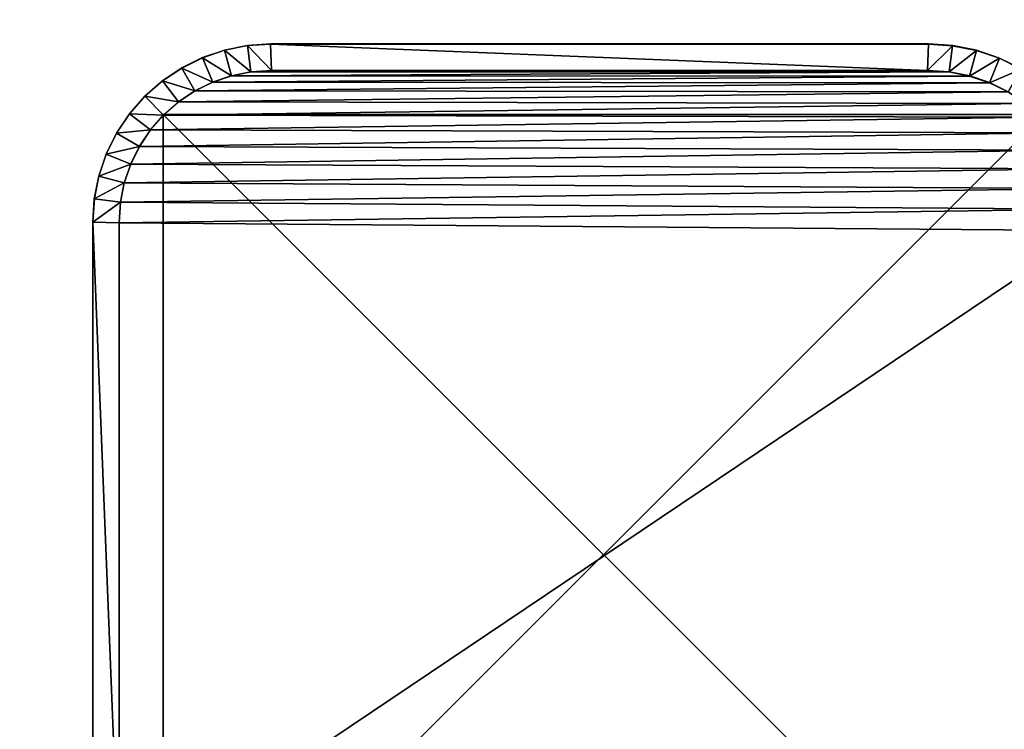
# Model space of a CAD drawing. Units: centimetres. Extents: x -266 to 266, y -211 to 211.
# Drawn here: x -61 to -50, y -2 to 6 of the extents above; entities that cross this region are included whole.
import ezdxf

# ---------------------------------------------------------------- set-up
doc = ezdxf.new("R2010")
doc.units = ezdxf.units.CM
doc.header["$LTSCALE"] = 2.54
doc.layers.get('0').update_dxf_attribs({"true_color": 0xff5454})
doc.layers.add('VP-DIM', color=7, linetype='Continuous')
doc.layers.add('VP-EQ', color=7, linetype='Continuous', true_color=0x8a3492)

# ---------------------------------------------------------------- blocks, each defined once
blk = doc.blocks.new('Grupuj_2')
at = {"color": 0}
for p, q in [((0, 10), (0, 0)), ((10, 10), (0, 10)), ((0, 10), (0, 0)), ((0, 10, 217.862), (0, 0, 217.862)), ((0, 10), (0, 10, 217.862)), ((10, 10, 217.862), (0, 10, 217.862)), ((0, 10, 217.862), (0, 0, 217.862)), ((10, 10), (0, 10)), ((0, 10), (0, 10, 217.862)), ((10, 10, 217.862), (0, 10, 217.862)), ((10, 0), (10, 10)), ((10, 0), (10, 10)), ((10, 10), (10, 10, 217.862)), ((10, 0, 217.862), (10, 10, 217.862)), ((10, 0, 217.862), (10, 10, 217.862)), ((10, 10), (10, 10, 217.862)), ((0, 0), (10, 0)), ((0, 0), (10, 0)), ((0, 0, 217.862), (10, 0, 217.862)), ((0, 0), (0, 0, 217.862)), ((0, 0), (0, 0, 217.862)), ((0, 0, 217.862), (10, 0, 217.862)), ((10, 0), (10, 0, 217.862)), ((10, 0), (10, 0, 217.862))]:
    blk.add_line(p, q, dxfattribs=at)
mesh = blk.add_polyface(dxfattribs=at)
corners = [(10, 10), (0, 0), (0, 10), (10, 0)]
mesh.append_faces([[corners[k] for k in face] for face in [(0, 1, 2), (1, 0, 3)]], dxfattribs={"vtx0": -1, "color": 0})
mesh = blk.add_polyface(dxfattribs=at)
corners = [(0, 10, 217.862), (0, 0), (0, 0, 217.862), (0, 10)]
mesh.append_faces([[corners[k] for k in face] for face in [(0, 1, 2), (1, 0, 3)]], dxfattribs={"vtx0": -1, "color": 0})
mesh = blk.add_polyface(dxfattribs=at)
corners = [(10, 0, 217.862), (0, 10, 217.862), (0, 0, 217.862), (10, 10, 217.862)]
mesh.append_faces([[corners[k] for k in face] for face in [(0, 1, 2), (1, 0, 3)]], dxfattribs={"vtx0": -1, "color": 0})
mesh = blk.add_polyface(dxfattribs=at)
corners = [(0, 10, 217.862), (10, 10), (0, 10), (10, 10, 217.862)]
mesh.append_faces([[corners[k] for k in face] for face in [(0, 1, 2), (1, 0, 3)]], dxfattribs={"vtx0": -1, "color": 0})
mesh = blk.add_polyface(dxfattribs=at)
corners = [(10, 10), (10, 0, 217.862), (10, 0), (10, 10, 217.862)]
mesh.append_faces([[corners[k] for k in face] for face in [(0, 1, 2), (1, 0, 3)]], dxfattribs={"vtx0": -1, "color": 0})
mesh = blk.add_polyface(dxfattribs=at)
corners = [(10, 0, 217.862), (0, 0), (10, 0), (0, 0, 217.862)]
mesh.append_faces([[corners[k] for k in face] for face in [(0, 1, 2), (1, 0, 3)]], dxfattribs={"vtx0": -1, "color": 0})
blk = doc.blocks.new('Komponent_547')
at = {"color": 0, "zscale": 0.02532053314151874}
blk.add_blockref('Grupuj_2', (0, 0, -30), dxfattribs=at)
blk = doc.blocks.new('Grupuj_30')
at = {"color": 0}
for p, q in [((2.073, 11.6, 0.3), (9.579, 11.6, 0.3)), ((9.579, 11.6, 1.6), (2.073, 11.6, 1.6)), ((2.073, 11.6, 0.3), (9.579, 11.6, 0.3)), ((9.579, 11.6, 1.6), (2.073, 11.6, 1.6)), ((9.569, 11.3), (9.579, 11.6, 0.3)), ((9.569, 11.3), (9.579, 11.6, 0.3)), ((9.569, 11.3, 1.9), (9.579, 11.6, 1.6)), ((9.569, 11.3, 1.9), (9.579, 11.6, 1.6)), ((9.579, 11.6, 0.3), (9.843, 11.583, 0.3)), ((9.579, 11.6, 1.6), (9.579, 11.6, 0.3)), ((9.843, 11.583, 1.6), (9.579, 11.6, 1.6)), ((9.579, 11.6, 1.6), (9.579, 11.6, 0.3)), ((9.579, 11.6, 0.3), (9.843, 11.583, 0.3)), ((9.843, 11.583, 1.6), (9.579, 11.6, 1.6)), ((9.843, 11.583, 0.3), (9.803, 11.285)), ((9.843, 11.583, 0.3), (9.803, 11.285)), ((9.803, 11.285, 1.9), (9.843, 11.583, 1.6)), ((9.803, 11.285, 1.9), (9.843, 11.583, 1.6)), ((10.102, 11.531, 0.3), (9.843, 11.583, 0.3)), ((9.843, 11.583, 1.6), (9.843, 11.583, 0.3)), ((10.102, 11.531, 1.6), (9.843, 11.583, 1.6)), ((9.843, 11.583, 1.6), (9.843, 11.583, 0.3)), ((10.102, 11.531, 0.3), (9.843, 11.583, 0.3)), ((10.102, 11.531, 1.6), (9.843, 11.583, 1.6)), ((10.102, 11.531, 0.3), (10.024, 11.241)), ((10.102, 11.531, 0.3), (10.024, 11.241)), ((10.024, 11.241, 1.9), (10.102, 11.531, 1.6)), ((10.024, 11.241, 1.9), (10.102, 11.531, 1.6)), ((10.352, 11.446, 0.3), (10.102, 11.531, 0.3)), ((10.102, 11.531, 1.6), (10.102, 11.531, 0.3)), ((10.352, 11.446, 1.6), (10.102, 11.531, 1.6)), ((10.102, 11.531, 1.6), (10.102, 11.531, 0.3)), ((10.352, 11.446, 0.3), (10.102, 11.531, 0.3)), ((10.352, 11.446, 1.6), (10.102, 11.531, 1.6)), ((10.237, 11.168), (10.352, 11.446, 0.3)), ((10.237, 11.168), (10.352, 11.446, 0.3)), ((10.352, 11.446, 1.6), (10.237, 11.168, 1.9)), ((10.352, 11.446, 1.6), (10.237, 11.168, 1.9)), ((10.589, 11.329, 0.3), (10.352, 11.446, 0.3)), ((10.352, 11.446, 1.6), (10.352, 11.446, 0.3)), ((10.589, 11.329, 1.6), (10.352, 11.446, 1.6)), ((10.352, 11.446, 1.6), (10.352, 11.446, 0.3)), ((10.589, 11.329, 0.3), (10.352, 11.446, 0.3)), ((10.589, 11.329, 1.6), (10.352, 11.446, 1.6)), ((2.082, 11.3, 1.9), (9.569, 11.3, 1.9)), ((9.569, 11.3), (2.082, 11.3)), ((9.569, 11.3), (2.082, 11.3)), ((2.082, 11.3, 1.9), (9.569, 11.3, 1.9)), ((9.569, 11.3, 1.9), (9.803, 11.285, 1.9)), ((9.803, 11.285), (9.569, 11.3)), ((9.803, 11.285), (9.569, 11.3)), ((9.569, 11.3, 1.9), (9.803, 11.285, 1.9)), ((10.589, 11.329, 0.3), (10.439, 11.069)), ((10.589, 11.329, 0.3), (10.439, 11.069)), ((10.439, 11.069, 1.9), (10.589, 11.329, 1.6)), ((10.439, 11.069, 1.9), (10.589, 11.329, 1.6)), ((10.809, 11.182, 0.3), (10.589, 11.329, 0.3)), ((10.589, 11.329, 1.6), (10.589, 11.329, 0.3)), ((10.809, 11.182, 1.6), (10.589, 11.329, 1.6)), ((10.589, 11.329, 1.6), (10.589, 11.329, 0.3)), ((10.809, 11.182, 0.3), (10.589, 11.329, 0.3)), ((10.809, 11.182, 1.6), (10.589, 11.329, 1.6)), ((9.803, 11.285, 1.9), (10.024, 11.241, 1.9)), ((10.024, 11.241), (9.803, 11.285)), ((10.024, 11.241), (9.803, 11.285)), ((9.803, 11.285, 1.9), (10.024, 11.241, 1.9)), ((10.024, 11.241, 1.9), (10.237, 11.168, 1.9)), ((10.237, 11.168), (10.024, 11.241)), ((10.237, 11.168), (10.024, 11.241)), ((10.024, 11.241, 1.9), (10.237, 11.168, 1.9)), ((10.809, 11.182, 0.3), (10.626, 10.944)), ((10.809, 11.182, 0.3), (10.626, 10.944)), ((10.626, 10.944, 1.9), (10.809, 11.182, 1.6)), ((10.626, 10.944, 1.9), (10.809, 11.182, 1.6)), ((11.008, 11.008, 0.3), (10.809, 11.182, 0.3)), ((10.809, 11.182, 1.6), (10.809, 11.182, 0.3)), ((11.008, 11.008, 1.6), (10.809, 11.182, 1.6)), ((10.809, 11.182, 1.6), (10.809, 11.182, 0.3)), ((11.008, 11.008, 0.3), (10.809, 11.182, 0.3)), ((11.008, 11.008, 1.6), (10.809, 11.182, 1.6)), ((10.237, 11.168, 1.9), (10.439, 11.069, 1.9)), ((10.439, 11.069), (10.237, 11.168)), ((10.439, 11.069), (10.237, 11.168)), ((10.237, 11.168, 1.9), (10.439, 11.069, 1.9)), ((10.439, 11.069, 1.9), (10.626, 10.944, 1.9)), ((10.626, 10.944), (10.439, 11.069)), ((10.626, 10.944), (10.439, 11.069)), ((10.439, 11.069, 1.9), (10.626, 10.944, 1.9)), ((10.795, 10.795), (11.008, 11.008, 0.3)), ((10.795, 10.795), (11.008, 11.008, 0.3)), ((10.795, 10.795, 1.9), (11.008, 11.008, 1.6)), ((10.795, 10.795, 1.9), (11.008, 11.008, 1.6)), ((11.182, 10.809, 0.3), (11.008, 11.008, 0.3)), ((11.008, 11.008, 1.6), (11.008, 11.008, 0.3)), ((11.182, 10.809, 1.6), (11.008, 11.008, 1.6)), ((11.008, 11.008, 1.6), (11.008, 11.008, 0.3)), ((11.182, 10.809, 0.3), (11.008, 11.008, 0.3)), ((11.182, 10.809, 1.6), (11.008, 11.008, 1.6)), ((10.626, 10.944, 1.9), (10.795, 10.795, 1.9)), ((10.795, 10.795), (10.626, 10.944)), ((10.795, 10.795), (10.626, 10.944)), ((10.626, 10.944, 1.9), (10.795, 10.795, 1.9)), ((10.795, 10.795, 1.9), (10.944, 10.626, 1.9)), ((10.944, 10.626), (10.795, 10.795)), ((10.944, 10.626), (10.795, 10.795)), ((10.795, 10.795, 1.9), (10.944, 10.626, 1.9)), ((11.182, 10.809, 0.3), (10.944, 10.626)), ((11.182, 10.809, 0.3), (10.944, 10.626)), ((11.182, 10.809, 1.6), (10.944, 10.626, 1.9)), ((11.182, 10.809, 1.6), (10.944, 10.626, 1.9)), ((11.329, 10.589, 0.3), (11.182, 10.809, 0.3)), ((11.182, 10.809, 1.6), (11.182, 10.809, 0.3)), ((11.329, 10.589, 1.6), (11.182, 10.809, 1.6)), ((11.182, 10.809, 1.6), (11.182, 10.809, 0.3)), ((11.329, 10.589, 0.3), (11.182, 10.809, 0.3)), ((11.329, 10.589, 1.6), (11.182, 10.809, 1.6)), ((10.944, 10.626, 1.9), (11.069, 10.439, 1.9)), ((11.069, 10.439), (10.944, 10.626)), ((11.069, 10.439), (10.944, 10.626)), ((10.944, 10.626, 1.9), (11.069, 10.439, 1.9)), ((11.069, 10.439), (11.329, 10.589, 0.3)), ((11.069, 10.439), (11.329, 10.589, 0.3)), ((11.069, 10.439, 1.9), (11.329, 10.589, 1.6)), ((11.069, 10.439, 1.9), (11.329, 10.589, 1.6)), ((11.446, 10.352, 0.3), (11.329, 10.589, 0.3)), ((11.329, 10.589, 1.6), (11.329, 10.589, 0.3)), ((11.446, 10.352, 1.6), (11.329, 10.589, 1.6)), ((11.329, 10.589, 1.6), (11.329, 10.589, 0.3)), ((11.446, 10.352, 0.3), (11.329, 10.589, 0.3)), ((11.446, 10.352, 1.6), (11.329, 10.589, 1.6)), ((11.069, 10.439, 1.9), (11.168, 10.237, 1.9)), ((11.168, 10.237), (11.069, 10.439)), ((11.168, 10.237), (11.069, 10.439)), ((11.069, 10.439, 1.9), (11.168, 10.237, 1.9)), ((11.168, 10.237), (11.446, 10.352, 0.3)), ((11.168, 10.237), (11.446, 10.352, 0.3)), ((11.446, 10.352, 1.6), (11.168, 10.237, 1.9)), ((11.446, 10.352, 1.6), (11.168, 10.237, 1.9)), ((11.531, 10.102, 0.3), (11.446, 10.352, 0.3)), ((11.446, 10.352, 1.6), (11.446, 10.352, 0.3)), ((11.531, 10.102, 1.6), (11.446, 10.352, 1.6)), ((11.446, 10.352, 1.6), (11.446, 10.352, 0.3)), ((11.531, 10.102, 0.3), (11.446, 10.352, 0.3)), ((11.531, 10.102, 1.6), (11.446, 10.352, 1.6)), ((11.168, 10.237, 1.9), (11.241, 10.024, 1.9)), ((11.241, 10.024), (11.168, 10.237)), ((11.241, 10.024), (11.168, 10.237)), ((11.168, 10.237, 1.9), (11.241, 10.024, 1.9)), ((11.241, 10.024), (11.531, 10.102, 0.3)), ((11.241, 10.024), (11.531, 10.102, 0.3)), ((11.241, 10.024, 1.9), (11.531, 10.102, 1.6)), ((11.241, 10.024, 1.9), (11.531, 10.102, 1.6)), ((11.583, 9.843, 0.3), (11.531, 10.102, 0.3)), ((11.531, 10.102, 1.6), (11.531, 10.102, 0.3)), ((11.583, 9.843, 1.6), (11.531, 10.102, 1.6)), ((11.531, 10.102, 1.6), (11.531, 10.102, 0.3)), ((11.583, 9.843, 0.3), (11.531, 10.102, 0.3)), ((11.583, 9.843, 1.6), (11.531, 10.102, 1.6)), ((11.241, 10.024, 1.9), (11.285, 9.803, 1.9)), ((11.285, 9.803), (11.241, 10.024)), ((11.285, 9.803), (11.241, 10.024)), ((11.241, 10.024, 1.9), (11.285, 9.803, 1.9)), ((11.583, 9.843, 0.3), (11.285, 9.803)), ((11.583, 9.843, 0.3), (11.285, 9.803)), ((11.285, 9.803, 1.9), (11.583, 9.843, 1.6)), ((11.285, 9.803, 1.9), (11.583, 9.843, 1.6)), ((11.6, 9.579, 0.3), (11.583, 9.843, 0.3)), ((11.583, 9.843, 1.6), (11.583, 9.843, 0.3)), ((11.6, 9.579, 1.6), (11.583, 9.843, 1.6)), ((11.583, 9.843, 1.6), (11.583, 9.843, 0.3)), ((11.6, 9.579, 0.3), (11.583, 9.843, 0.3)), ((11.6, 9.579, 1.6), (11.583, 9.843, 1.6)), ((11.285, 9.803, 1.9), (11.3, 9.569, 1.9)), ((11.3, 9.569), (11.285, 9.803)), ((11.3, 9.569), (11.285, 9.803)), ((11.285, 9.803, 1.9), (11.3, 9.569, 1.9)), ((11.6, 9.579, 0.3), (11.3, 9.569)), ((11.6, 9.579, 0.3), (11.3, 9.569)), ((11.6, 9.579, 1.6), (11.3, 9.569, 1.9)), ((11.6, 9.579, 1.6), (11.3, 9.569, 1.9)), ((11.3, 9.569, 1.9), (11.3, 2.119, 1.9)), ((11.3, 2.119), (11.3, 9.569)), ((11.3, 2.119), (11.3, 9.569)), ((11.3, 9.569, 1.9), (11.3, 2.119, 1.9)), ((11.6, 2.109, 0.3), (11.6, 9.579, 0.3)), ((11.6, 9.579, 1.6), (11.6, 9.579, 0.3)), ((11.6, 2.109, 1.6), (11.6, 9.579, 1.6)), ((11.6, 9.579, 1.6), (11.6, 9.579, 0.3)), ((11.6, 2.109, 0.3), (11.6, 9.579, 0.3)), ((11.6, 2.109, 1.6), (11.6, 9.579, 1.6)), ((11.3, 2.119, 1.9), (11.284, 1.873, 1.9)), ((11.284, 1.873), (11.3, 2.119)), ((11.284, 1.873), (11.3, 2.119)), ((11.3, 2.119, 1.9), (11.284, 1.873, 1.9)), ((11.3, 2.119), (11.6, 2.109, 0.3)), ((11.3, 2.119), (11.6, 2.109, 0.3)), ((11.6, 2.109, 1.6), (11.3, 2.119, 1.9)), ((11.6, 2.109, 1.6), (11.3, 2.119, 1.9)), ((11.582, 1.834, 0.3), (11.6, 2.109, 0.3)), ((11.582, 1.834, 1.6), (11.6, 2.109, 1.6)), ((11.582, 1.834, 0.3), (11.6, 2.109, 0.3)), ((11.582, 1.834, 1.6), (11.6, 2.109, 1.6)), ((11.6, 2.109, 1.6), (11.6, 2.109, 0.3)), ((11.6, 2.109, 1.6), (11.6, 2.109, 0.3)), ((11.238, 1.641, 1.9), (11.284, 1.873, 1.9)), ((11.238, 1.641), (11.284, 1.873)), ((11.238, 1.641), (11.284, 1.873)), ((11.238, 1.641, 1.9), (11.284, 1.873, 1.9)), ((11.284, 1.873), (11.582, 1.834, 0.3)), ((11.284, 1.873), (11.582, 1.834, 0.3)), ((11.284, 1.873, 1.9), (11.582, 1.834, 1.6)), ((11.284, 1.873, 1.9), (11.582, 1.834, 1.6)), ((11.528, 1.563, 0.3), (11.582, 1.834, 0.3)), ((11.528, 1.563, 1.6), (11.582, 1.834, 1.6)), ((11.528, 1.563, 0.3), (11.582, 1.834, 0.3)), ((11.528, 1.563, 1.6), (11.582, 1.834, 1.6)), ((11.582, 1.834, 1.6), (11.582, 1.834, 0.3)), ((11.582, 1.834, 1.6), (11.582, 1.834, 0.3)), ((11.162, 1.417, 1.9), (11.238, 1.641, 1.9)), ((11.162, 1.417), (11.238, 1.641)), ((11.162, 1.417), (11.238, 1.641)), ((11.162, 1.417, 1.9), (11.238, 1.641, 1.9)), ((11.528, 1.563, 0.3), (11.238, 1.641)), ((11.528, 1.563, 0.3), (11.238, 1.641)), ((11.528, 1.563, 1.6), (11.238, 1.641, 1.9)), ((11.528, 1.563, 1.6), (11.238, 1.641, 1.9)), ((11.439, 1.302, 0.3), (11.528, 1.563, 0.3)), ((11.439, 1.302, 1.6), (11.528, 1.563, 1.6)), ((11.439, 1.302, 0.3), (11.528, 1.563, 0.3)), ((11.439, 1.302, 1.6), (11.528, 1.563, 1.6)), ((11.528, 1.563, 1.6), (11.528, 1.563, 0.3)), ((11.528, 1.563, 1.6), (11.528, 1.563, 0.3)), ((11.057, 1.205, 1.9), (11.162, 1.417, 1.9)), ((11.057, 1.205), (11.162, 1.417)), ((11.057, 1.205), (11.162, 1.417)), ((11.057, 1.205, 1.9), (11.162, 1.417, 1.9)), ((11.162, 1.417), (11.439, 1.302, 0.3)), ((11.162, 1.417), (11.439, 1.302, 0.3)), ((11.439, 1.302, 1.6), (11.162, 1.417, 1.9)), ((11.439, 1.302, 1.6), (11.162, 1.417, 1.9)), ((11.317, 1.055, 0.3), (11.439, 1.302, 0.3)), ((11.317, 1.055, 1.6), (11.439, 1.302, 1.6)), ((11.317, 1.055, 0.3), (11.439, 1.302, 0.3)), ((11.317, 1.055, 1.6), (11.439, 1.302, 1.6)), ((11.439, 1.302, 1.6), (11.439, 1.302, 0.3)), ((11.439, 1.302, 1.6), (11.439, 1.302, 0.3))]:
    blk.add_line(p, q, dxfattribs=at)
mesh = blk.add_polyface(dxfattribs=at)
corners = [(2.073, 11.6, 1.6), (9.579, 11.6, 0.3), (2.073, 11.6, 0.3), (9.579, 11.6, 1.6)]
mesh.append_faces([[corners[k] for k in face] for face in [(0, 1, 2), (1, 0, 3)]], dxfattribs={"vtx0": -1, "color": 0})
mesh = blk.add_polyface(dxfattribs=at)
corners = [(9.579, 11.6, 0.3), (2.082, 11.3), (2.073, 11.6, 0.3), (9.569, 11.3)]
mesh.append_faces([[corners[k] for k in face] for face in [(0, 1, 2), (1, 0, 3)]], dxfattribs={"vtx0": -1, "color": 0})
mesh = blk.add_polyface(dxfattribs=at)
corners = [(2.082, 11.3, 1.9), (9.579, 11.6, 1.6), (2.073, 11.6, 1.6), (9.569, 11.3, 1.9)]
mesh.append_faces([[corners[k] for k in face] for face in [(0, 1, 2), (1, 0, 3)]], dxfattribs={"vtx0": -1, "color": 0})
mesh = blk.add_polyface(dxfattribs=at)
corners = [(9.579, 11.6, 0.3), (9.803, 11.285), (9.569, 11.3), (9.843, 11.583, 0.3)]
mesh.append_faces([[corners[k] for k in face] for face in [(0, 1, 2), (1, 0, 3)]], dxfattribs={"vtx0": -1, "color": 0})
mesh = blk.add_polyface(dxfattribs=at)
corners = [(9.803, 11.285, 1.9), (9.579, 11.6, 1.6), (9.569, 11.3, 1.9), (9.843, 11.583, 1.6)]
mesh.append_faces([[corners[k] for k in face] for face in [(0, 1, 2), (1, 0, 3)]], dxfattribs={"vtx0": -1, "color": 0})
mesh = blk.add_polyface(dxfattribs=at)
corners = [(9.579, 11.6, 1.6), (9.843, 11.583, 0.3), (9.579, 11.6, 0.3), (9.843, 11.583, 1.6)]
mesh.append_faces([[corners[k] for k in face] for face in [(0, 1, 2), (1, 0, 3)]], dxfattribs={"vtx0": -1, "color": 0})
mesh = blk.add_polyface(dxfattribs=at)
corners = [(9.843, 11.583, 0.3), (10.024, 11.241), (9.803, 11.285), (10.102, 11.531, 0.3)]
mesh.append_faces([[corners[k] for k in face] for face in [(0, 1, 2), (1, 0, 3)]], dxfattribs={"vtx0": -1, "color": 0})
mesh = blk.add_polyface(dxfattribs=at)
corners = [(10.024, 11.241, 1.9), (9.843, 11.583, 1.6), (9.803, 11.285, 1.9), (10.102, 11.531, 1.6)]
mesh.append_faces([[corners[k] for k in face] for face in [(0, 1, 2), (1, 0, 3)]], dxfattribs={"vtx0": -1, "color": 0})
mesh = blk.add_polyface(dxfattribs=at)
corners = [(9.843, 11.583, 1.6), (10.102, 11.531, 0.3), (9.843, 11.583, 0.3), (10.102, 11.531, 1.6)]
mesh.append_faces([[corners[k] for k in face] for face in [(0, 1, 2), (1, 0, 3)]], dxfattribs={"vtx0": -1, "color": 0})
mesh = blk.add_polyface(dxfattribs=at)
corners = [(10.102, 11.531, 0.3), (10.237, 11.168), (10.024, 11.241), (10.352, 11.446, 0.3)]
mesh.append_faces([[corners[k] for k in face] for face in [(0, 1, 2), (1, 0, 3)]], dxfattribs={"vtx0": -1, "color": 0})
mesh = blk.add_polyface(dxfattribs=at)
corners = [(10.237, 11.168, 1.9), (10.102, 11.531, 1.6), (10.024, 11.241, 1.9), (10.352, 11.446, 1.6)]
mesh.append_faces([[corners[k] for k in face] for face in [(0, 1, 2), (1, 0, 3)]], dxfattribs={"vtx0": -1, "color": 0})
mesh = blk.add_polyface(dxfattribs=at)
corners = [(10.102, 11.531, 1.6), (10.352, 11.446, 0.3), (10.102, 11.531, 0.3), (10.352, 11.446, 1.6)]
mesh.append_faces([[corners[k] for k in face] for face in [(0, 1, 2), (1, 0, 3)]], dxfattribs={"vtx0": -1, "color": 0})
mesh = blk.add_polyface(dxfattribs=at)
corners = [(10.352, 11.446, 0.3), (10.439, 11.069), (10.237, 11.168), (10.589, 11.329, 0.3)]
mesh.append_faces([[corners[k] for k in face] for face in [(0, 1, 2), (1, 0, 3)]], dxfattribs={"vtx0": -1, "color": 0})
mesh = blk.add_polyface(dxfattribs=at)
corners = [(10.439, 11.069, 1.9), (10.352, 11.446, 1.6), (10.237, 11.168, 1.9), (10.589, 11.329, 1.6)]
mesh.append_faces([[corners[k] for k in face] for face in [(0, 1, 2), (1, 0, 3)]], dxfattribs={"vtx0": -1, "color": 0})
mesh = blk.add_polyface(dxfattribs=at)
corners = [(10.352, 11.446, 1.6), (10.589, 11.329, 0.3), (10.352, 11.446, 0.3), (10.589, 11.329, 1.6)]
mesh.append_faces([[corners[k] for k in face] for face in [(0, 1, 2), (1, 0, 3)]], dxfattribs={"vtx0": -1, "color": 0})
mesh = blk.add_polyface(dxfattribs=at)
corners = [(0.315, 1.797, 1.9), (0.3, 9.518, 1.9), (0.3, 2.031, 1.9), (0.316, 9.759, 1.9), (0.359, 1.576, 1.9), (0.361, 9.986, 1.9), (0.432, 1.363, 1.9), (0.436, 10.206, 1.9), (0.531, 1.161, 1.9), (0.538, 10.413, 1.9), (0.656, 0.974, 1.9), (0.667, 10.606, 1.9), (0.805, 0.805, 1.9), (0.82, 10.78, 1.9), (0.974, 0.656, 1.9), (0.994, 10.933, 1.9), (1.161, 0.531, 1.9), (1.187, 11.062, 1.9), (1.363, 0.432, 1.9), (1.394, 11.164, 1.9), (1.576, 0.359, 1.9), (1.614, 11.239, 1.9), (1.797, 0.315, 1.9), (1.841, 11.284, 1.9), (2.031, 0.3, 1.9), (2.082, 11.3, 1.9), (9.481, 0.3, 1.9), (9.569, 11.3, 1.9), (9.727, 0.316, 1.9), (9.803, 11.285, 1.9), (9.959, 0.362, 1.9), (10.024, 11.241, 1.9), (10.183, 0.438, 1.9), (10.237, 11.168, 1.9), (10.395, 0.543, 1.9), (10.439, 11.069, 1.9), (10.592, 0.674, 1.9), (10.626, 10.944, 1.9), (10.77, 0.83, 1.9), (10.795, 10.795, 1.9), (10.926, 1.008, 1.9), (10.944, 10.626, 1.9), (11.057, 1.205, 1.9), (11.069, 10.439, 1.9), (11.162, 1.417, 1.9), (11.168, 10.237, 1.9), (11.238, 1.641, 1.9), (11.241, 10.024, 1.9), (11.284, 1.873, 1.9), (11.285, 9.803, 1.9), (11.3, 2.119, 1.9), (11.3, 9.569, 1.9)]
mesh.append_faces([[corners[k] for k in face] for face in [(0, 1, 2), (49, 50, 51)]], dxfattribs={"vtx0": -1, "color": 0})
mesh.append_faces([[corners[k] for k in face] for face in [(1, 0, 3), (3, 4, 5), (5, 6, 7), (7, 8, 9), (9, 10, 11), (11, 12, 13), (13, 14, 15), (15, 16, 17), (17, 18, 19), (19, 20, 21), (21, 22, 23), (23, 24, 25), (25, 26, 27), (27, 28, 29), (29, 30, 31), (31, 32, 33), (33, 34, 35), (35, 36, 37), (37, 38, 39), (39, 40, 41), (41, 42, 43), (43, 44, 45), (45, 46, 47), (47, 48, 49)]], dxfattribs={"vtx0": -1, "vtx1": -1, "color": 0})
mesh.append_faces([[corners[k] for k in face] for face in [(3, 0, 4), (5, 4, 6), (7, 6, 8), (9, 8, 10), (11, 10, 12), (13, 12, 14), (15, 14, 16), (17, 16, 18), (19, 18, 20), (21, 20, 22), (23, 22, 24), (25, 24, 26), (27, 26, 28), (29, 28, 30), (31, 30, 32), (33, 32, 34), (35, 34, 36), (37, 36, 38), (39, 38, 40), (41, 40, 42), (43, 42, 44), (45, 44, 46), (47, 46, 48), (49, 48, 50)]], dxfattribs={"vtx0": -1, "vtx2": -1, "color": 0})
mesh = blk.add_polyface(dxfattribs=at)
corners = [(0.3, 9.518), (0.315, 1.797), (0.3, 2.031), (0.316, 9.759), (0.359, 1.576), (0.361, 9.986), (0.432, 1.363), (0.436, 10.206), (0.531, 1.161), (0.538, 10.413), (0.656, 0.974), (0.667, 10.606), (0.805, 0.805), (0.82, 10.78), (0.974, 0.656), (0.994, 10.933), (1.161, 0.531), (1.187, 11.062), (1.363, 0.432), (1.394, 11.164), (1.576, 0.359), (1.614, 11.239), (1.797, 0.315), (1.841, 11.284), (2.031, 0.3), (2.082, 11.3), (9.481, 0.3), (9.569, 11.3), (9.727, 0.316), (9.803, 11.285), (9.959, 0.362), (10.024, 11.241), (10.183, 0.438), (10.237, 11.168), (10.395, 0.543), (10.439, 11.069), (10.592, 0.674), (10.626, 10.944), (10.77, 0.83), (10.795, 10.795), (10.926, 1.008), (10.944, 10.626), (11.057, 1.205), (11.069, 10.439), (11.162, 1.417), (11.168, 10.237), (11.238, 1.641), (11.241, 10.024), (11.284, 1.873), (11.285, 9.803), (11.3, 2.119), (11.3, 9.569)]
mesh.append_faces([[corners[k] for k in face] for face in [(0, 1, 2), (50, 49, 51)]], dxfattribs={"vtx0": -1, "color": 0})
mesh.append_faces([[corners[k] for k in face] for face in [(1, 3, 4), (4, 5, 6), (6, 7, 8), (8, 9, 10), (10, 11, 12), (12, 13, 14), (14, 15, 16), (16, 17, 18), (18, 19, 20), (20, 21, 22), (22, 23, 24), (24, 25, 26), (26, 27, 28), (28, 29, 30), (30, 31, 32), (32, 33, 34), (34, 35, 36), (36, 37, 38), (38, 39, 40), (40, 41, 42), (42, 43, 44), (44, 45, 46), (46, 47, 48), (48, 49, 50)]], dxfattribs={"vtx0": -1, "vtx1": -1, "color": 0})
mesh.append_faces([[corners[k] for k in face] for face in [(1, 0, 3), (4, 3, 5), (6, 5, 7), (8, 7, 9), (10, 9, 11), (12, 11, 13), (14, 13, 15), (16, 15, 17), (18, 17, 19), (20, 19, 21), (22, 21, 23), (24, 23, 25), (26, 25, 27), (28, 27, 29), (30, 29, 31), (32, 31, 33), (34, 33, 35), (36, 35, 37), (38, 37, 39), (40, 39, 41), (42, 41, 43), (44, 43, 45), (46, 45, 47), (48, 47, 49)]], dxfattribs={"vtx0": -1, "vtx2": -1, "color": 0})
mesh = blk.add_polyface(dxfattribs=at)
corners = [(10.589, 11.329, 0.3), (10.626, 10.944), (10.439, 11.069), (10.809, 11.182, 0.3)]
mesh.append_faces([[corners[k] for k in face] for face in [(0, 1, 2), (1, 0, 3)]], dxfattribs={"vtx0": -1, "color": 0})
mesh = blk.add_polyface(dxfattribs=at)
corners = [(10.626, 10.944, 1.9), (10.589, 11.329, 1.6), (10.439, 11.069, 1.9), (10.809, 11.182, 1.6)]
mesh.append_faces([[corners[k] for k in face] for face in [(0, 1, 2), (1, 0, 3)]], dxfattribs={"vtx0": -1, "color": 0})
mesh = blk.add_polyface(dxfattribs=at)
corners = [(10.589, 11.329, 1.6), (10.809, 11.182, 0.3), (10.589, 11.329, 0.3), (10.809, 11.182, 1.6)]
mesh.append_faces([[corners[k] for k in face] for face in [(0, 1, 2), (1, 0, 3)]], dxfattribs={"vtx0": -1, "color": 0})
mesh = blk.add_polyface(dxfattribs=at)
corners = [(10.809, 11.182, 0.3), (10.795, 10.795), (10.626, 10.944), (11.008, 11.008, 0.3)]
mesh.append_faces([[corners[k] for k in face] for face in [(0, 1, 2), (1, 0, 3)]], dxfattribs={"vtx0": -1, "color": 0})
mesh = blk.add_polyface(dxfattribs=at)
corners = [(10.795, 10.795, 1.9), (10.809, 11.182, 1.6), (10.626, 10.944, 1.9), (11.008, 11.008, 1.6)]
mesh.append_faces([[corners[k] for k in face] for face in [(0, 1, 2), (1, 0, 3)]], dxfattribs={"vtx0": -1, "color": 0})
mesh = blk.add_polyface(dxfattribs=at)
corners = [(10.809, 11.182, 1.6), (11.008, 11.008, 0.3), (10.809, 11.182, 0.3), (11.008, 11.008, 1.6)]
mesh.append_faces([[corners[k] for k in face] for face in [(0, 1, 2), (1, 0, 3)]], dxfattribs={"vtx0": -1, "color": 0})
mesh = blk.add_polyface(dxfattribs=at)
corners = [(11.008, 11.008, 0.3), (10.944, 10.626), (10.795, 10.795), (11.182, 10.809, 0.3)]
mesh.append_faces([[corners[k] for k in face] for face in [(0, 1, 2), (1, 0, 3)]], dxfattribs={"vtx0": -1, "color": 0})
mesh = blk.add_polyface(dxfattribs=at)
corners = [(10.944, 10.626, 1.9), (11.008, 11.008, 1.6), (10.795, 10.795, 1.9), (11.182, 10.809, 1.6)]
mesh.append_faces([[corners[k] for k in face] for face in [(0, 1, 2), (1, 0, 3)]], dxfattribs={"vtx0": -1, "color": 0})
mesh = blk.add_polyface(dxfattribs=at)
corners = [(11.008, 11.008, 0.3), (11.182, 10.809, 1.6), (11.182, 10.809, 0.3), (11.008, 11.008, 1.6)]
mesh.append_faces([[corners[k] for k in face] for face in [(0, 1, 2), (1, 0, 3)]], dxfattribs={"vtx0": -1, "color": 0})
mesh = blk.add_polyface(dxfattribs=at)
corners = [(11.182, 10.809, 0.3), (11.069, 10.439), (10.944, 10.626), (11.329, 10.589, 0.3)]
mesh.append_faces([[corners[k] for k in face] for face in [(0, 1, 2), (1, 0, 3)]], dxfattribs={"vtx0": -1, "color": 0})
mesh = blk.add_polyface(dxfattribs=at)
corners = [(11.069, 10.439, 1.9), (11.182, 10.809, 1.6), (10.944, 10.626, 1.9), (11.329, 10.589, 1.6)]
mesh.append_faces([[corners[k] for k in face] for face in [(0, 1, 2), (1, 0, 3)]], dxfattribs={"vtx0": -1, "color": 0})
mesh = blk.add_polyface(dxfattribs=at)
corners = [(11.182, 10.809, 0.3), (11.329, 10.589, 1.6), (11.329, 10.589, 0.3), (11.182, 10.809, 1.6)]
mesh.append_faces([[corners[k] for k in face] for face in [(0, 1, 2), (1, 0, 3)]], dxfattribs={"vtx0": -1, "color": 0})
mesh = blk.add_polyface(dxfattribs=at)
corners = [(11.329, 10.589, 0.3), (11.168, 10.237), (11.069, 10.439), (11.446, 10.352, 0.3)]
mesh.append_faces([[corners[k] for k in face] for face in [(0, 1, 2), (1, 0, 3)]], dxfattribs={"vtx0": -1, "color": 0})
mesh = blk.add_polyface(dxfattribs=at)
corners = [(11.168, 10.237, 1.9), (11.329, 10.589, 1.6), (11.069, 10.439, 1.9), (11.446, 10.352, 1.6)]
mesh.append_faces([[corners[k] for k in face] for face in [(0, 1, 2), (1, 0, 3)]], dxfattribs={"vtx0": -1, "color": 0})
mesh = blk.add_polyface(dxfattribs=at)
corners = [(11.329, 10.589, 0.3), (11.446, 10.352, 1.6), (11.446, 10.352, 0.3), (11.329, 10.589, 1.6)]
mesh.append_faces([[corners[k] for k in face] for face in [(0, 1, 2), (1, 0, 3)]], dxfattribs={"vtx0": -1, "color": 0})
mesh = blk.add_polyface(dxfattribs=at)
corners = [(11.446, 10.352, 0.3), (11.241, 10.024), (11.168, 10.237), (11.531, 10.102, 0.3)]
mesh.append_faces([[corners[k] for k in face] for face in [(0, 1, 2), (1, 0, 3)]], dxfattribs={"vtx0": -1, "color": 0})
mesh = blk.add_polyface(dxfattribs=at)
corners = [(11.241, 10.024, 1.9), (11.446, 10.352, 1.6), (11.168, 10.237, 1.9), (11.531, 10.102, 1.6)]
mesh.append_faces([[corners[k] for k in face] for face in [(0, 1, 2), (1, 0, 3)]], dxfattribs={"vtx0": -1, "color": 0})
mesh = blk.add_polyface(dxfattribs=at)
corners = [(11.446, 10.352, 0.3), (11.531, 10.102, 1.6), (11.531, 10.102, 0.3), (11.446, 10.352, 1.6)]
mesh.append_faces([[corners[k] for k in face] for face in [(0, 1, 2), (1, 0, 3)]], dxfattribs={"vtx0": -1, "color": 0})
mesh = blk.add_polyface(dxfattribs=at)
corners = [(11.531, 10.102, 0.3), (11.285, 9.803), (11.241, 10.024), (11.583, 9.843, 0.3)]
mesh.append_faces([[corners[k] for k in face] for face in [(0, 1, 2), (1, 0, 3)]], dxfattribs={"vtx0": -1, "color": 0})
mesh = blk.add_polyface(dxfattribs=at)
corners = [(11.285, 9.803, 1.9), (11.531, 10.102, 1.6), (11.241, 10.024, 1.9), (11.583, 9.843, 1.6)]
mesh.append_faces([[corners[k] for k in face] for face in [(0, 1, 2), (1, 0, 3)]], dxfattribs={"vtx0": -1, "color": 0})
mesh = blk.add_polyface(dxfattribs=at)
corners = [(11.531, 10.102, 0.3), (11.583, 9.843, 1.6), (11.583, 9.843, 0.3), (11.531, 10.102, 1.6)]
mesh.append_faces([[corners[k] for k in face] for face in [(0, 1, 2), (1, 0, 3)]], dxfattribs={"vtx0": -1, "color": 0})
mesh = blk.add_polyface(dxfattribs=at)
corners = [(11.583, 9.843, 0.3), (11.3, 9.569), (11.285, 9.803), (11.6, 9.579, 0.3)]
mesh.append_faces([[corners[k] for k in face] for face in [(0, 1, 2), (1, 0, 3)]], dxfattribs={"vtx0": -1, "color": 0})
mesh = blk.add_polyface(dxfattribs=at)
corners = [(11.3, 9.569, 1.9), (11.583, 9.843, 1.6), (11.285, 9.803, 1.9), (11.6, 9.579, 1.6)]
mesh.append_faces([[corners[k] for k in face] for face in [(0, 1, 2), (1, 0, 3)]], dxfattribs={"vtx0": -1, "color": 0})
mesh = blk.add_polyface(dxfattribs=at)
corners = [(11.583, 9.843, 0.3), (11.6, 9.579, 1.6), (11.6, 9.579, 0.3), (11.583, 9.843, 1.6)]
mesh.append_faces([[corners[k] for k in face] for face in [(0, 1, 2), (1, 0, 3)]], dxfattribs={"vtx0": -1, "color": 0})
mesh = blk.add_polyface(dxfattribs=at)
corners = [(11.3, 2.119), (11.6, 9.579, 0.3), (11.6, 2.109, 0.3), (11.3, 9.569)]
mesh.append_faces([[corners[k] for k in face] for face in [(0, 1, 2), (1, 0, 3)]], dxfattribs={"vtx0": -1, "color": 0})
mesh = blk.add_polyface(dxfattribs=at)
corners = [(11.6, 9.579, 1.6), (11.3, 2.119, 1.9), (11.6, 2.109, 1.6), (11.3, 9.569, 1.9)]
mesh.append_faces([[corners[k] for k in face] for face in [(0, 1, 2), (1, 0, 3)]], dxfattribs={"vtx0": -1, "color": 0})
mesh = blk.add_polyface(dxfattribs=at)
corners = [(11.6, 9.579, 0.3), (11.6, 2.109, 1.6), (11.6, 2.109, 0.3), (11.6, 9.579, 1.6)]
mesh.append_faces([[corners[k] for k in face] for face in [(0, 1, 2), (1, 0, 3)]], dxfattribs={"vtx0": -1, "color": 0})
mesh = blk.add_polyface(dxfattribs=at)
corners = [(11.3, 2.119), (11.582, 1.834, 0.3), (11.284, 1.873), (11.6, 2.109, 0.3)]
mesh.append_faces([[corners[k] for k in face] for face in [(0, 1, 2), (1, 0, 3)]], dxfattribs={"vtx0": -1, "color": 0})
mesh = blk.add_polyface(dxfattribs=at)
corners = [(11.582, 1.834, 1.6), (11.3, 2.119, 1.9), (11.284, 1.873, 1.9), (11.6, 2.109, 1.6)]
mesh.append_faces([[corners[k] for k in face] for face in [(0, 1, 2), (1, 0, 3)]], dxfattribs={"vtx0": -1, "color": 0})
mesh = blk.add_polyface(dxfattribs=at)
corners = [(11.6, 2.109, 0.3), (11.582, 1.834, 1.6), (11.582, 1.834, 0.3), (11.6, 2.109, 1.6)]
mesh.append_faces([[corners[k] for k in face] for face in [(0, 1, 2), (1, 0, 3)]], dxfattribs={"vtx0": -1, "color": 0})
mesh = blk.add_polyface(dxfattribs=at)
corners = [(11.284, 1.873), (11.528, 1.563, 0.3), (11.238, 1.641), (11.582, 1.834, 0.3)]
mesh.append_faces([[corners[k] for k in face] for face in [(0, 1, 2), (1, 0, 3)]], dxfattribs={"vtx0": -1, "color": 0})
mesh = blk.add_polyface(dxfattribs=at)
corners = [(11.528, 1.563, 1.6), (11.284, 1.873, 1.9), (11.238, 1.641, 1.9), (11.582, 1.834, 1.6)]
mesh.append_faces([[corners[k] for k in face] for face in [(0, 1, 2), (1, 0, 3)]], dxfattribs={"vtx0": -1, "color": 0})
mesh = blk.add_polyface(dxfattribs=at)
corners = [(11.582, 1.834, 0.3), (11.528, 1.563, 1.6), (11.528, 1.563, 0.3), (11.582, 1.834, 1.6)]
mesh.append_faces([[corners[k] for k in face] for face in [(0, 1, 2), (1, 0, 3)]], dxfattribs={"vtx0": -1, "color": 0})
mesh = blk.add_polyface(dxfattribs=at)
corners = [(11.238, 1.641), (11.439, 1.302, 0.3), (11.162, 1.417), (11.528, 1.563, 0.3)]
mesh.append_faces([[corners[k] for k in face] for face in [(0, 1, 2), (1, 0, 3)]], dxfattribs={"vtx0": -1, "color": 0})
mesh = blk.add_polyface(dxfattribs=at)
corners = [(11.439, 1.302, 1.6), (11.238, 1.641, 1.9), (11.162, 1.417, 1.9), (11.528, 1.563, 1.6)]
mesh.append_faces([[corners[k] for k in face] for face in [(0, 1, 2), (1, 0, 3)]], dxfattribs={"vtx0": -1, "color": 0})
mesh = blk.add_polyface(dxfattribs=at)
corners = [(11.528, 1.563, 0.3), (11.439, 1.302, 1.6), (11.439, 1.302, 0.3), (11.528, 1.563, 1.6)]
mesh.append_faces([[corners[k] for k in face] for face in [(0, 1, 2), (1, 0, 3)]], dxfattribs={"vtx0": -1, "color": 0})
mesh = blk.add_polyface(dxfattribs=at)
corners = [(11.162, 1.417), (11.317, 1.055, 0.3), (11.057, 1.205), (11.439, 1.302, 0.3)]
mesh.append_faces([[corners[k] for k in face] for face in [(0, 1, 2), (1, 0, 3)]], dxfattribs={"vtx0": -1, "color": 0})
mesh = blk.add_polyface(dxfattribs=at)
corners = [(11.317, 1.055, 1.6), (11.162, 1.417, 1.9), (11.057, 1.205, 1.9), (11.439, 1.302, 1.6)]
mesh.append_faces([[corners[k] for k in face] for face in [(0, 1, 2), (1, 0, 3)]], dxfattribs={"vtx0": -1, "color": 0})
mesh = blk.add_polyface(dxfattribs=at)
corners = [(11.439, 1.302, 0.3), (11.317, 1.055, 1.6), (11.317, 1.055, 0.3), (11.439, 1.302, 1.6)]
mesh.append_faces([[corners[k] for k in face] for face in [(0, 1, 2), (1, 0, 3)]], dxfattribs={"vtx0": -1, "color": 0})
blk = doc.blocks.new('Komponent_7')
at = {"color": 0}
blk.add_blockref('Grupuj_30', (0, 0), dxfattribs=at)
blk = doc.blocks.new('Komponent_514')
at = {"color": 18, "true_color": 0x000000}
blk.add_blockref('Komponent_7', (-0.8, -0.8, 22.5), dxfattribs=at)
blk = doc.blocks.new('Grupuj_36')
at = {"color": 0, "rotation": 90.00000000000001}
blk.add_blockref('Komponent_514', (10.828, 1.122, 217.862), dxfattribs=at)
at = {"color": 0, "zscale": 43.57239955629911, "rotation": 90.00000000000001}
blk.add_blockref('Komponent_547', (10.828, 1.122, 1307.172), dxfattribs=at)
blk = doc.blocks.new('Grupuj_84')
at = {"color": 60, "true_color": 0xb3ff00}
blk.add_blockref('Grupuj_36', (0, 0), dxfattribs=at)
blk = doc.blocks.new('2309')
at = {"layer": 'VP-EQ', "color": 0}
for p, q in [((-58.6, 5.815), (-58.864, 5.798)), ((-51.131, 5.815), (-58.6, 5.815)), ((-50.856, 5.797), (-51.131, 5.815)), ((-59.124, 5.746), (-59.374, 5.661)), ((-58.864, 5.798), (-59.124, 5.746)), ((-50.585, 5.743), (-50.856, 5.797)), ((-50.324, 5.655), (-50.585, 5.743)), ((-59.374, 5.661), (-59.611, 5.544)), ((-50.076, 5.533), (-50.324, 5.655)), ((-59.611, 5.544), (-59.831, 5.398)), ((-59.046, 5.456), (-58.825, 5.5)), ((-58.825, 5.5), (-58.591, 5.515)), ((-58.591, 5.515), (-51.141, 5.515)), ((-51.141, 5.515), (-50.895, 5.499)), ((-50.663, 5.453), (-50.895, 5.499)), ((-59.831, 5.398), (-60.03, 5.223)), ((-59.461, 5.284), (-59.259, 5.384)), ((-59.259, 5.384), (-59.046, 5.456)), ((-50.439, 5.377), (-50.663, 5.453)), ((-50.227, 5.272), (-50.439, 5.377)), ((-59.648, 5.159), (-59.461, 5.284)), ((-60.03, 5.223), (-60.204, 5.024)), ((-59.817, 5.011), (-59.648, 5.159)), ((-60.204, 5.024), (-60.351, 4.805)), ((-59.965, 4.841), (-59.817, 5.011)), ((-60.09, 4.654), (-59.965, 4.841)), ((-60.351, 4.805), (-60.468, 4.568)), ((-60.19, 4.453), (-60.09, 4.654)), ((-60.468, 4.568), (-60.553, 4.317)), ((-60.262, 4.239), (-60.19, 4.453)), ((-60.553, 4.317), (-60.604, 4.058)), ((-60.306, 4.019), (-60.262, 4.239)), ((-60.604, 4.058), (-60.622, 3.794)), ((-60.322, 3.784), (-60.306, 4.019)), ((-60.622, 3.794), (-60.622, -3.712)), ((-60.322, -3.702), (-60.322, 3.784))]:
    blk.add_line(p, q, dxfattribs=at)
blk = doc.blocks.new('2309 2d')
at = {"layer": 'VP-DIM', "color": 0}
blk.add_lwpolyline([(-265.613, 5.807), (-265.613, -5.815, 0.414214), (-60.613, -210.815), (60.622, -210.815, 0.414214), (265.622, -5.815), (265.622, 5.807, 0.414214), (60.622, 210.807), (-60.613, 210.807, 0.414214)], format="xyb", close=True, dxfattribs=at)
at = {"layer": 'VP-EQ', "color": 0}
blk.add_blockref('2309', (0, 0), dxfattribs=at)

msp = doc.modelspace()

# ---------------------------------------------------------------- block references
at = {"color": 0}
msp.add_blockref('Grupuj_84', (-60.628, -6.391), dxfattribs=at)
at = {"layer": 'VP-EQ', "color": 0}
msp.add_blockref('2309 2d', (0.023, -0.282), dxfattribs=at)

doc.saveas('drawing.dxf')
